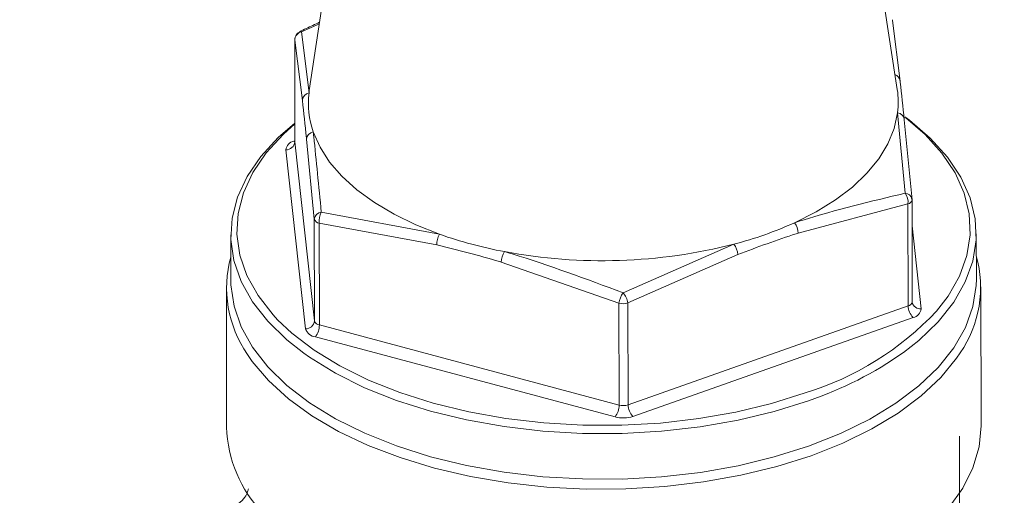
# Model space of a CAD drawing. Extents: x 19.1 to 29.8, y 0.6 to 8.7.
# Drawn here: x 20.4 to 20.5, y 5.2 to 5.2 of the extents above; entities that cross this region are included whole.
import ezdxf
from ezdxf import colors
from ezdxf.entities.mleader import LeaderData, LeaderLine
from ezdxf.math import Vec2, Vec3

# ---------------------------------------------------------------- set-up
doc = ezdxf.new("R2010")
doc.units = 0
doc.header["$MEASUREMENT"] = 0
doc.layers.get('0').update_dxf_attribs({"linetype": 'CONTINUOUS'})
doc.layers.add('D7', color=7, linetype='CONTINUOUS')

# ---------------------------------------------------------------- blocks, each defined once
blk = doc.blocks.new('A$C570E4B01')
at = {"lineweight": 15}
for p, q in [((0.7720519361576876, 2.255787359347821), (0.7686413440128703, 2.233210544703145)), ((0.8095561370295812, 2.233278750702873), (0.8060704627896982, 2.255844117717469)), ((0.7693413461683107, 2.23784435314222), (0.7681015235068358, 2.237291374800058)), ((0.809213749768837, 2.23813936041906), (0.8092184677457013, 2.238074029791765)), ((0.8092184677457013, 2.238074029791765), (0.8097520115395795, 2.233857421022178)), ((0.7681015235068358, 2.237291374800058), (0.7686183808568998, 2.233041598076863)), ((0.7676219864680363, 2.23674166697969), (0.7676338120063733, 2.229651753053908)), ((0.7676230586952144, 2.236722373465536), (0.7676219864680363, 2.23674166697969)), ((0.7676230586952144, 2.236722373465536), (0.7676348842335514, 2.229632459539753)), ((0.7681567481178675, 2.232505834693796), (0.7676230586952144, 2.236722373465536)), ((0.7686413440128703, 2.233210544703145), (0.7686183808568998, 2.233041598076863)), ((0.8101012499664577, 2.226063867109797), (0.8095821492527548, 2.231658635893154)), ((0.8100454833217228, 2.231174379502306), (0.8105814161080289, 2.225612848670405)), ((0.7675725192862117, 2.229682638454076), (0.7676337105498519, 2.229704183253316)), ((0.7676305491844815, 2.229643116021542), (0.7675725192862117, 2.229682638454076)), ((0.7676348842335514, 2.229632459539753), (0.7676338120063733, 2.229651753053908)), ((0.7676348842335514, 2.229632459539753), (0.7689978325958791, 2.217171278418394)), ((0.768986007057542, 2.224261192344176), (0.7684502199000249, 2.229822793173925)), ((0.7683747788279831, 2.216622932682265), (0.7670118455834327, 2.229084261558707)), ((0.8105814161080289, 2.225612848670405), (0.8105798828626618, 2.225648819288223)), ((0.8105943138735441, 2.218503641230468), (0.8105824883352071, 2.22559355515625)), ((0.8103009988833705, 2.225313551346254), (0.8026523015344438, 2.223284315601108)), ((0.8103128244217075, 2.218223637420473), (0.8103009988833705, 2.225313551346254)), ((0.7689978325958791, 2.217171278418394), (0.768986007057542, 2.224261192344176)), ((0.7694740441799794, 2.224743758098251), (0.7777005774505952, 2.223204488937224)), ((0.7693296699309755, 2.223982292743406), (0.7693414954693125, 2.216892378817624)), ((0.7775109350207217, 2.222467485746895), (0.7693296699309755, 2.223982292743406)), ((0.8105854753674109, 2.223798699018978), (0.8112180416993269, 2.218015096704473)), ((0.7631782020547107, 2.223154428859926), (0.7631834864009832, 2.219986238190267)), ((0.815058143751024, 2.220072769790178), (0.8150528594047515, 2.223240960459838)), ((0.7904737693399042, 2.219130008132813), (0.7981824692074113, 2.22251308172291)), ((0.7984552950637678, 2.221801684273608), (0.7908088410784941, 2.2184274564683)), ((0.7901847760981795, 2.218407206500003), (0.7820012676447661, 2.221267005556676)), ((0.7628717984986437, 2.219457741952599), (0.7628879450127428, 2.209777219010802)), ((0.8153877395702906, 2.209864707064854), (0.8153715930561916, 2.219545230006651)), ((0.7901966016365165, 2.21131729257422), (0.7901847760981795, 2.218407206500003)), ((0.7908088410784941, 2.2184274564683), (0.7908206666168311, 2.211337542542518)), ((0.7908206666168311, 2.211337542542518), (0.8103128244217075, 2.218223637420473)), ((0.8105959521710631, 2.218475188598541), (0.8105938333315308, 2.218499293889334)), ((0.8105959521710631, 2.218475188598541), (0.8105984278014446, 2.218501990238452)), ((0.8106573679965479, 2.217416719809107), (0.7911649340518849, 2.210530632690535)), ((0.7693414954693125, 2.216892378817624), (0.7901966016365165, 2.21131729257422)), ((0.7899172107420398, 2.210490047237322), (0.7690619740638382, 2.216065211237961)), ((0.8138957717636899, 2.198828804014545), (0.8138785429733773, 2.209158197649903))]:
    blk.add_line(p, q, dxfattribs=at)
at = {"lineweight": 15, "flags": 128}
for points in [[(0.8024128080211241, 2.224007519899007), (0.8039055469797987, 2.224761967503001), (0.8052506734053324, 2.225592133827421), (0.8064344775259897, 2.226489883766323), (0.8074450918418492, 2.227446141367572), (0.8082724059671946, 2.228451410855318), (0.8089083125346193, 2.229495473360444), (0.8093463761332416, 2.230568211212619), (0.8095821492527548, 2.231658635893154)], [(0.8100906591108341, 2.231385591765935), (0.810394912815461, 2.231157291624173), (0.8118507387499321, 2.229903975845945), (0.8130488599027572, 2.228574698432766), (0.8139759918962639, 2.227184428387492), (0.8146212958063543, 2.225749029166266), (0.814977713508263, 2.224284776616321), (0.8150411090215286, 2.222808086743978), (0.814810720514167, 2.221335873463282), (0.8142890847138133, 2.219884809820572), (0.8134822979296885, 2.218471172480018), (0.8123994940086092, 2.217111152752561), (0.8110528992571417, 2.215820040063252), (0.8099883419471112, 2.214984805309918)], [(0.8122886280339188, 2.217857727261567), (0.8130902844900518, 2.218899132709177), (0.8138840739612405, 2.220289945115392), (0.8143973765893762, 2.221717756404058), (0.8146239655542544, 2.223166367668233), (0.8145615953857899, 2.224619245857279), (0.8142110883870615, 2.226060068077491), (0.813576028258943, 2.227472433841314), (0.8126639100125672, 2.22884027729506), (0.8114849351347502, 2.230148271523852), (0.810154681847628, 2.231302630929445)], [(0.7682633375984764, 2.214920250623488), (0.7670769723721449, 2.215854224216172), (0.7657481820077905, 2.217147387067195), (0.7646839570570947, 2.218509132048514), (0.7638966930073181, 2.219923922415087), (0.7633951501752776, 2.221375879028621), (0.7631849757513365, 2.222848469328635), (0.7632684730129213, 2.224324958357099), (0.7636450533286379, 2.225788766507062), (0.7643102318746529, 2.22722312729279), (0.7652564011318006, 2.228611880604273), (0.7664728157679193, 2.229939324952133), (0.7676316024932461, 2.230947134622449)], [(0.7676317020153007, 2.230894420533199), (0.7668359834668692, 2.230183067108509), (0.7656390574385128, 2.228876931673998), (0.7647081797702455, 2.227510420199287), (0.764053658907919, 2.226099024180208), (0.7636832328817107, 2.224658825969538), (0.7636009193935749, 2.223206086549292), (0.763807698607927, 2.221757152254717), (0.7643011065007599, 2.220328540290912), (0.7650758722969826, 2.218936402191569), (0.7661229595400059, 2.217596624854366), (0.7664375403094184, 2.217259492761238)], [(0.7689142395451043, 2.230337225672587), (0.7693858873445052, 2.229269746817783), (0.7700548129846894, 2.228233028629862), (0.7709136297697441, 2.227237428993314), (0.7719543533708659, 2.226292878046149), (0.7731663232191508, 2.22540886249773), (0.7745372919468778, 2.22459424683617), (0.7760538018028527, 2.223856892301523), (0.7777005774505952, 2.223204488937224)], [(0.7631834864009832, 2.219986238190267), (0.763190260097609, 2.219680278658975), (0.7634004345215502, 2.218207688358961), (0.7639019773535907, 2.216755731745428), (0.7646892414033672, 2.215340941378854), (0.765753466354063, 2.213979196397536), (0.7670822567184175, 2.212686033546513), (0.7686609171842562, 2.211476165115402), (0.7704713027020986, 2.210363066710679), (0.7724929835153418, 2.209359537238479), (0.7747031695714313, 2.208476960129174), (0.7770765648930293, 2.207725233339524), (0.7795866328837562, 2.207112956068072), (0.782204576926695, 2.206646938770196), (0.7849009120654173, 2.206332677624288), (0.7876450981576042, 2.206173475760631), (0.790405906721368, 2.206171322032527), (0.7931523193945864, 2.20632619896056), (0.7958528602621087, 2.206636323763694), (0.7984772678121672, 2.207098249558044), (0.8009956362815345, 2.207706593124865), (0.8033794501746954, 2.208454672650578)], [(0.8033794501746954, 2.208454672650578), (0.8056016543037927, 2.209333838949207), (0.8076371360282693, 2.210334128721174), (0.809462870883614, 2.211444334551151), (0.8110581836034143, 2.212651849393593), (0.8124047783548818, 2.213942962082902), (0.8134875822759611, 2.215302981810359), (0.8142943690600859, 2.216716619150912), (0.8148160048604396, 2.218167682793622), (0.8150463933678012, 2.21963989607432), (0.815058143751024, 2.220072769790178)], [(0.7664375403094184, 2.217259492761238), (0.7674303340400073, 2.216324216242473), (0.7689836920178337, 2.215133655373805), (0.7707650340527934, 2.214038487852685), (0.7727543068035132, 2.213051131558464), (0.7749288356106732, 2.212182744409192), (0.7772642834272929, 2.211443123326244), (0.7797338072816373, 2.210840579757376), (0.7823098758625022, 2.210382110873365), (0.7849628283491157, 2.21007284734458), (0.7876629681362814, 2.209916216778239), (0.790379473392882, 2.209914122511021), (0.7930816018965956, 2.210066539304126), (0.7957389822913896, 2.210371653338981), (0.7983210920434871, 2.21082617324617), (0.8007989994377809, 2.21142476252664), (0.8031444651185424, 2.21216073160743)], [(0.8035520242429399, 2.207787208719288), (0.8011809238776024, 2.207041587367858), (0.7986777128606448, 2.206432521524708), (0.7960698021284784, 2.205966724040956), (0.7933856713920804, 2.205649173667019), (0.7906550298836592, 2.205483332805551), (0.7879072900289188, 2.205471116310516), (0.7851730635391831, 2.205612627177947), (0.7824820979219496, 2.205906288618873), (0.7798638438782248, 2.206348976295629), (0.7773470032983951, 2.20693566057323), (0.7749591830825651, 2.207660083056327), (0.7727264280186361, 2.208514251085479), (0.7706735271577045, 2.209488725487949), (0.7688225177218371, 2.21057288488694), (0.767194080920838, 2.211755034659753), (0.765805694131366, 2.213021940231002), (0.7646728412805928, 2.214359830320653), (0.7643351213450913, 2.21484838564595)], [(0.8033741658284228, 2.211622863320237), (0.8009903519352619, 2.210874783794524), (0.7984719834658947, 2.210266440227704), (0.7958475759158361, 2.209804514433353), (0.7931470350483139, 2.209494389630219), (0.7904006223750955, 2.209339512702186), (0.7876398138113316, 2.209341666430291), (0.7848956277191448, 2.209500868293947), (0.7821992925804224, 2.209815129439855), (0.7795813485374836, 2.210281146737731), (0.7770712805467568, 2.210893424009184), (0.7746978852251587, 2.211645150798834), (0.7724876991690692, 2.212527727908139), (0.7704660183558261, 2.213531257380338), (0.7686556328379837, 2.214644355785061), (0.7682633375984764, 2.214920250623488)], [(0.8139372413211632, 2.21495231997421), (0.8136848418887652, 2.214577700882163), (0.8125826522991346, 2.213229858002965), (0.811223299233852, 2.211950735936682), (0.8096217799661147, 2.210754286716611), (0.80779564706706, 2.209653723764019), (0.805764963052475, 2.208661078622885), (0.8035520242429399, 2.207787208719288)], [(0.8100647073576894, 2.201367688827146), (0.8103722479352413, 2.201589689088227), (0.8118761499533278, 2.202830816210046), (0.8131283443096109, 2.204149327542431), (0.814115008329928, 2.205530571236975), (0.8148250353846507, 2.20695937458617), (0.815250978701151, 2.208419795232936), (0.8153877395702906, 2.209864707064854)]]:
    blk.add_lwpolyline(points, dxfattribs=at)
at = {"lineweight": 15}
for centre, radius, start, end in [((0.7682469851915741, 2.236742695162251), 0.0006249987500004849, 116.0532471589157, 180.0955657312331), ((0.7682215843301705, 2.236704749767238), 0.0005987850452629568, 101.5666310603781, 178.3134024731947), ((0.7680244711399737, 2.237170481626487), 0.0001433604780122255, 57.4882290324385, 111.7385665444014), ((0.8092261966088969, 2.233833599410467), 0.0005263542633196151, 2.593964323646205, 71.49565891392596), ((0.7687352880452281, 2.232474105431123), 0.0005794093489534568, 101.6404591024844, 176.8608330433834), ((0.77458550936732, 2.23232603301056), 0.00600987986768288, 173.1618681346958, 199.3248060121571), ((0.8037218585634704, 2.23237481052476), 0.00590388965562203, 353.0325439524672, 8.807155981531265), ((0.8095243659777012, 2.231139563103465), 0.0005222791091666503, 3.822310916203028, 83.64797598868411), ((0.7690159647014738, 2.229778979478871), 0.0005674388251055528, 100.3272831352877, 175.5716091355929), ((0.7676827557436567, 2.229017486372163), 0.0006742250133463324, 99.41016501676586, 174.316112918902), ((0.7670339629401539, 2.229687272033651), 0.0006034159513623759, 267.8994338586154, 354.7882391790378), ((0.8092458156618605, 2.225434387114582), 0.001062079523323762, 353.4671525117909, 36.34786965249445), ((0.8100790040534562, 2.225554709642768), 0.0005096432152770518, 10.64118783257429, 87.49824585461064), ((0.8102399337589432, 2.225656433862598), 0.0003482777188316299, 280.098128654394, 349.5986769345993), ((0.8099574778380898, 2.225592504683084), 0.000624998750000543, 0.09556573123303483, 5.173388919313991), ((0.7695364151341479, 2.224192611837484), 0.0005546641656732918, 96.45645948616799, 172.8975852994788), ((0.7693758652960909, 2.224390397346435), 0.0004107108213476366, 198.3359885578774, 263.5418983349939), ((0.7705558657477312, 2.224144224739705), 0.001236842007877861, 151.0052723002118, 187.5229756591901), ((0.7914692741875271, 2.24825094498302), 0.02659895848658621, 284.6187267809409, 294.294518065643), ((0.8014735101137873, 2.223295208651564), 0.001178841750168737, 359.4705526002159, 37.17465505659229), ((0.7789175153855084, 2.222498451228443), 0.001406921171796733, 149.8787384534115, 181.2611471846355), ((0.787761570947346, 2.251771689963181), 0.03028710228131937, 250.5984048720059, 259.4700990516081), ((0.7890320401906408, 2.258339297868245), 0.03697631829270294, 259.3944003859536, 284.3276894929), ((0.7971921408410836, 2.221725269896272), 0.001265463451610377, 3.461882991828594, 38.50244757937632), ((0.77096140653736, 2.219461843161294), 0.008074134361966847, 164.5062560142774, 214.8470204194492), ((0.7835428654881653, 2.221188225383765), 0.001543609479886866, 148.5055135290279, 177.0745623906404), ((0.8072320724179676, 2.219531735733733), 0.008119749917272788, 325.6681743932265, 15.52687045470952), ((0.7919716188407406, 2.218111958371247), 0.001811071076522574, 145.7970617850545, 170.6175337096417), ((0.789395726301116, 2.218184671662224), 0.001433819317796719, 9.748711291692615, 41.2475394049617), ((0.7904625804242542, 2.219472177507944), 0.001100608236997788, 255.3798411863107, 288.3371780527191), ((0.8102517592972802, 2.218566519936817), 0.0003482777188322478, 280.0981286544279, 349.5986769343857), ((0.8114552417617418, 2.218234418448082), 0.00114246820934697, 180.5406859848672, 225.7030477776946), ((0.8111549796454582, 2.218580439685058), 0.0005688492843763601, 190.6625640939837, 276.3648346043158), ((0.8105471209464454, 2.218081881816241), 0.000674236536973641, 279.4109151520278, 354.3153627834577), ((0.7970108174853934, 2.232192835825973), 0.02095010340571473, 287.0241104473487, 316.8233464299554), ((0.7683966270932885, 2.217226250728156), 0.0006037135174854965, 267.926024900176, 354.7755846173437), ((0.769154574479181, 2.216881532395629), 0.0008215564918990793, 198.3468101725864, 263.5282457496489), ((0.7693876908344279, 2.217300483420651), 0.0004107108213444637, 198.3359885577224, 263.541898335427), ((0.7679873393975285, 2.216889170759027), 0.001354159871794754, 322.5213711225911, 0.1357361075519234), ((0.7952372026459003, 2.235818491217955), 0.02552721252308474, 288.5877358278976, 305.3001235242955), ((0.7888429288709276, 2.211313674282602), 0.001353677601319192, 322.5234528243713, 0.1531480505082373), ((0.7904744059625912, 2.212382263582155), 0.001100608236990736, 255.3798411862598, 288.3371780528585), ((0.7919629368061365, 2.211347995556768), 0.001142318016524651, 180.5243040464687, 225.6866554466373), ((0.7904725328861062, 2.212617458120199), 0.002198695010289873, 255.3704169060769, 288.3556585198841), ((0.7719149317331855, 2.210052418162282), 0.009031180643973727, 181.746193741104, 223.7646413490313)]:
    blk.add_arc(centre, radius, start, end, dxfattribs=at)
for points, knots in [([(3.198543939527262, 4.062505167480854), (3.198547672631399, 4.058928469827332), (3.198554856853058, 4.052045246691293), (3.198566949829093, 4.042129917642708), (3.198581135681415, 4.033027078606491), (3.198598060419592, 4.024736434493512), (3.198616846725479, 4.017258394737546), (3.198639224802555, 4.010595277782418), (3.19865497562396, 4.004952541372365), (3.198652017069101, 4.000288061467151), (3.198644468387364, 3.996553557807312), (3.198650369423397, 3.993500711984552), (3.198678454180005, 3.991100756225006), (3.198593472176263, 3.989410007802906), (3.198474773727504, 3.98812665676177), (3.198326636887778, 3.987007627297585), (3.198119951759857, 3.985888440791706), (3.197824049140713, 3.984736606920569), (3.197479593273691, 3.983742261974045), (3.197150451229142, 3.983006048592198), (3.196886427011542, 3.982488830512255), (3.196610145907705, 3.982018272157292), (3.196235037142337, 3.981475377938187), (3.195896609660956, 3.981043212815216), (3.195467639556718, 3.980592841119966), (3.195064069594785, 3.980299304904298), (3.194772560406044, 3.98015465963376), (3.194429227884093, 3.980034348559309), (3.193991861984934, 3.979938929827913), (3.19343036644171, 3.979876305596152), (3.192724952526738, 3.979868601840868), (3.191941214805944, 3.9799406660782), (3.191185384592181, 3.980090380662658), (3.190474058445808, 3.980293225713435), (3.189780583435855, 3.980536610376545), (3.188873279295684, 3.980913164126683), (3.187669529443845, 3.98149966820716), (3.185660223106403, 3.982695946487933), (3.182826206183499, 3.984412202102542), (3.17907243213326, 3.986611105510903), (3.174980131160176, 3.989037219038968), (3.170559015957188, 3.991665911725846), (3.166180108266524, 3.994279357350941), (3.161871734483178, 3.996854857757175), (3.157717049518986, 3.999338486790954), (3.153632788879257, 4.001779018997034), (3.149884701323209, 4.004008830453376), (3.146784196759789, 4.005861296558059), (3.144219467091197, 4.007290328576104), (3.142240611146185, 4.008342897577158), (3.140620501959894, 4.0091743155372), (3.139058316552756, 4.009953136110038), (3.137228541657741, 4.010836911452493), (3.134922346908034, 4.011906495733831), (3.131990682255825, 4.013200435810116), (3.128479738203715, 4.014655534050899), (3.1245425913636, 4.016168717688057), (3.120489206414938, 4.017607181871465), (3.116429985696747, 4.018935800954363), (3.111226812189919, 4.020504827058106), (3.104886903324875, 4.022197703970875), (3.09738844623643, 4.023890055629836), (3.08982643563369, 4.025316932229121), (3.081978136834728, 4.026517744923094), (3.073662344154691, 4.027486912754673), (3.064894600803079, 4.028187222075008), (3.055719096229431, 4.028576122554195), (3.04619446891089, 4.028610553657932), (3.036397716484764, 4.028260252965879), (3.026476635398744, 4.027498849316265), (3.016610313264188, 4.02631794913645), (3.006965688656642, 4.02473909993622), (2.997651522260064, 4.02277987622252), (2.988743456211616, 4.020481045239656), (2.980312262566464, 4.017887108089891), (2.972416578116274, 4.015041409330879), (2.96507663051019, 4.011978006938399), (2.953765822396996, 4.006536983185633), (2.938049146717809, 3.999072389881608), (2.91958093576509, 3.99016421173614), (2.902886963866557, 3.982099047787196), (2.887899453277718, 3.97485065352458), (2.873192742889252, 3.967747756803734), (2.858488024445869, 3.960676011224621), (2.846505716104467, 3.954914297921967), (2.837135763795352, 3.950413192159411), (2.830005382087442, 3.947530286998447), (2.822242635472527, 3.944846266377485), (2.813796119020374, 3.942426819529476), (2.804671188933888, 3.940312420405888), (2.794887512577667, 3.93855824355277), (2.784509694566559, 3.937214051895719), (2.773634706740616, 3.936352182027461), (2.763357282937044, 3.936059950074174), (2.753914531338133, 3.936213446402956), (2.745532218634885, 3.936676654972416), (2.737457922245405, 3.937428965554977), (2.72900056477264, 3.938537859159432), (2.720320323238845, 3.940061295953504), (2.711596902794163, 3.94202957952564), (2.703463646786609, 3.944280875771295), (2.695972106067849, 3.946758692638918), (2.68915548451448, 3.949404793581653), (2.683213952791654, 3.952067211359658), (2.678055328299159, 3.954678540613042), (2.673632972908244, 3.957231630030126), (2.668742692557508, 3.960191266426113), (2.66284024356019, 3.963705758089731), (2.655627627157024, 3.968010485121892), (2.648016418311464, 3.972546323274393), (2.640054493895015, 3.977291361611917), (2.631789755817941, 3.982215525880713), (2.622956655978605, 3.98747806648889), (2.61356628118839, 3.993072359512485), (2.603633754870735, 3.998990267188237), (2.592243487843568, 4.005777486692994), (2.57948120262774, 4.013383040588238), (2.565562994322711, 4.021678273514368), (2.551626539484822, 4.029984426595558), (2.537788558088515, 4.038231462216721), (2.524048196381536, 4.046419157910638), (2.510404054131563, 4.054547612737817), (2.494442550522287, 4.064053531532036), (2.476204574285198, 4.074909320423433), (2.46035874125662, 4.084332724845492), (2.449275385215891, 4.090918176934524), (2.442874484444637, 4.094721976622473), (2.436458275046952, 4.098537762700953), (2.430152387630663, 4.102298685581438), (2.424296958298704, 4.105780967052006), (2.419079534222696, 4.108900801089659), (2.414531889391959, 4.111517725673732), (2.410441295877099, 4.114146043514344), (2.406773079006179, 4.116907075320141), (2.403503725706848, 4.119668498758966), (2.400636178509139, 4.122339580363036), (2.3983685907614, 4.124623800454449), (2.396626941054286, 4.126478437880646), (2.395338696289222, 4.127903374204241), (2.394248170791975, 4.129149707940085), (2.393313453026927, 4.130247353044034), (2.392376208048837, 4.131374077548987), (2.391219354196259, 4.132801658510758), (2.389684785131131, 4.13476533678319), (2.387759772842379, 4.137351823293427), (2.385548825156157, 4.140509432038026), (2.383160882586687, 4.144167508948328), (2.380685962820031, 4.148262943447396), (2.378174019268322, 4.152798222199191), (2.375679546234785, 4.157762458665687), (2.373257001238848, 4.163125388370148), (2.37098855760879, 4.168800074226287), (2.369036655197142, 4.174408739232218), (2.367554364647283, 4.179346767395982), (2.366510272514198, 4.183354026096822), (2.365794608468867, 4.186482665608377), (2.36528332279493, 4.18901971817554), (2.364929839226157, 4.190992727386202), (2.364661664081744, 4.192651446798207), (2.364405622617504, 4.194406091001555), (2.364128027301511, 4.196616884231812), (2.363854555107046, 4.199400587863995), (2.363636539336547, 4.20272856142833), (2.363557174619807, 4.206429953856439), (2.363588768223899, 4.210271898602642), (2.363575889830777, 4.214088286606618), (2.363576504940589, 4.217732500789101), (2.363524978523635, 4.221173215658254), (2.363350134299004, 4.224917389852944), (2.363032790986871, 4.228947257831091), (2.362522031668725, 4.233280734824474), (2.361874082669111, 4.237417751083331), (2.360930050534144, 4.242212220720674), (2.359520388473364, 4.24781379864392), (2.35740586042693, 4.254253738319662), (2.35504592305751, 4.259827470135122), (2.352671640149389, 4.264452402433049), (2.350508172330784, 4.268127173879726), (2.348169226973262, 4.271604115010739), (2.345771020457754, 4.274739448118192), (2.343204450443586, 4.277720993219402), (2.340301030860395, 4.280707011218576), (2.336599051012961, 4.284008229428807), (2.33231246713239, 4.287211615097352), (2.327840276484416, 4.289933123039102), (2.323503687825685, 4.292103837675874), (2.31909666074079, 4.293912213898693), (2.314038654384625, 4.295530052109203), (2.308367925295009, 4.296804878092084), (2.302089802648517, 4.297620683736394), (2.295579688541004, 4.297857854988104), (2.289042857899155, 4.297507549341361), (2.282623901123678, 4.29664003352687), (2.277331441601198, 4.295528252722754), (2.273160758696029, 4.294425888420058), (2.270327039062558, 4.293579970352667), (2.26796498800271, 4.292806259894), (2.266127721045827, 4.292161988074822), (2.264679089570244, 4.291628551429177), (2.262907947805594, 4.290951325584025), (2.260478144445308, 4.28996670805132), (2.257203258351048, 4.288525606664043), (2.253281725766321, 4.28663119067815), (2.248670279330248, 4.284421309822054), (2.243313566614312, 4.281838415058607), (2.237329161094486, 4.278955169863103), (2.230709786722009, 4.275764896390374), (2.223454198812355, 4.27226819897804), (2.2150789417799, 4.268231702442833), (2.205789677246635, 4.263754945802035), (2.195820600362516, 4.258950776960535), (2.185894607607558, 4.254167932280456), (2.171589641065246, 4.247275250488364), (2.153025269868444, 4.238331592773516), (2.130321422605569, 4.227395250044268), (2.107537007660817, 4.216421878078133), (2.084691624657701, 4.205420872283474), (2.061779346646794, 4.194389433592331), (2.039227055875834, 4.183532905126128), (2.016916686529761, 4.172794455285137), (1.989031669706002, 4.159374556587199), (1.955672518919535, 4.143323304632265), (1.916926630435647, 4.124684391225308), (1.878494242196474, 4.106199970015268), (1.840218604642594, 4.087794676171525), (1.700829497344365, 4.02077969334432), (1.472525469705197, 3.911109137797204), (1.155334101410752, 3.758815888530192), (0.8944766708252629, 3.633525115979609), (0.6777486573017271, 3.529338828463413), (0.5542386716321275, 3.469955769346523), (0.4798249309754326, 3.434183190158942), (0.4545279835488927, 3.422022903199714), (0.4292407927041708, 3.409867969575018), (0.4039636795555523, 3.39771863984156), (0.3786050212810395, 3.385531063049136), (0.3533985447162351, 3.373417697787758), (0.3280910634393379, 3.361256778806055), (0.3025300054655489, 3.348975309221389), (0.2762325284300786, 3.336341147136618), (0.2491938176073276, 3.323352433236973), (0.2266480733444425, 3.312522339345618), (0.2088605681182472, 3.303973381804258), (0.1962497357957389, 3.297913577456436), (0.1840173330464481, 3.292020833881834), (0.1722623402646306, 3.286396321235927), (0.1611236494384194, 3.280918316524946), (0.1507625572207125, 3.275467351113456), (0.1410890824325541, 3.270099481890069), (0.1324431983403223, 3.265037185036322), (0.1247452976746608, 3.260310198567417), (0.1179220917971513, 3.255937133458659), (0.1115584780543877, 3.251688088488088), (0.1064797089690437, 3.248160034666366), (0.1025051193044213, 3.245315185961799), (0.09951610397480337, 3.243131562768294), (0.0965813330185874, 3.2409429393332), (0.09370081559648824, 3.238750593627767), (0.09095023054400642, 3.236613747534049), (0.0885848444553794, 3.234739754098246), (0.08667618982486758, 3.233203123917932), (0.08511176927778408, 3.231928399114281), (0.08351481437285813, 3.230612316910591), (0.08168646975667215, 3.229085801985741), (0.07954212082273315, 3.227267448960662), (0.07691505581786018, 3.224997846312686), (0.0737841499009555, 3.22222848324418), (0.07014724787599036, 3.218915276762058), (0.06628841713931521, 3.215278585842922), (0.06213567010967935, 3.211217870560439), (0.05787088318674805, 3.206870439798909), (0.05355981856993353, 3.202268510546473), (0.04944471774230053, 3.197664045012656), (0.04552310938099069, 3.193061308679003), (0.04180640703293292, 3.188481245162135), (0.03880728749986062, 3.184598719636099), (0.03651809961270303, 3.181517573159905), (0.03492627943041882, 3.179318103957497), (0.03357799906212833, 3.177410714243541), (0.03245906328873716, 3.17579537027874), (0.03146657459239677, 3.174337667040875), (0.03046199569936547, 3.172838007349458), (0.02913453098923569, 3.17081837077412), (0.02740945848341525, 3.168119170850165), (0.02528625981721788, 3.164662939228602), (0.02302711963028159, 3.160804956224231), (0.02085132681963486, 3.156883817575213), (0.01885013838674965, 3.153077821000775), (0.01702443356594685, 3.14941694158026), (0.01529655658675821, 3.145755097877737), (0.01366577326278318, 3.142093456825899), (0.01215018101941823, 3.138479381349361), (0.01079496487168896, 3.135041363156928), (0.009633909245135186, 3.131911623239333), (0.008686665029852492, 3.129211594457274), (0.00792329529357616, 3.126925146872008), (0.007262058282901052, 3.124857932156875), (0.006603782402844871, 3.122709199763335), (0.005883267639898548, 3.120233433403756), (0.005107767632889448, 3.117392550508487), (0.003955565172741871, 3.112836678320139), (0.002611110629768376, 3.106637459554101), (0.001535399498376222, 3.100153443869386), (0.0008682897601879347, 3.094898114285829), (0.0004698783416010599, 3.090937967035002), (0.0001763079670773493, 3.08700937305353), (-1.040734207791161e-05, 3.083202471099671), (-9.643581025287062e-05, 3.079699663536228), (-0.0001056736175293338, 3.076682496309029), (-6.891761741556479e-05, 3.074184399885819), (-1.438664288144764e-06, 3.071881873078798), (0.0001048215157588572, 3.06945155245227), (0.0002767743689950919, 3.066627866784161), (0.000535103138300741, 3.063419200090589), (0.0008928234467440177, 3.059935088309135), (0.001553648899314197, 3.054704951654447), (0.002678081143766775, 3.047930667389611), (0.004205215812344676, 3.041029239870843), (0.005603855438092609, 3.035704343649973), (0.006669222061898239, 3.032020901324996), (0.007691489440755817, 3.028757648587867), (0.008633839695246337, 3.025937063481585), (0.009516904287831807, 3.023429610149243), (0.01039203058941141, 3.021053992014046), (0.01132252633687969, 3.018638055139789), (0.01233146777040517, 3.016130039997913), (0.01346380877873443, 3.013435742134654), (0.01480635185688683, 3.01038561210242), (0.01646146187671249, 3.006814320735645), (0.01815227760137006, 3.003375040707034), (0.01978825079381963, 3.000204884536625), (0.02127135272726477, 2.997438031545668), (0.02291059085193226, 2.994496286330897), (0.02465768192608309, 2.991484884844731), (0.02638987762560063, 2.988614806702111), (0.02796603150026655, 2.986091991518439), (0.02926008791343904, 2.984078905661569), (0.03027424811628165, 2.982535008035626), (0.03101719131461422, 2.981421538972652), (0.03160455280402275, 2.980550337607777), (0.03214821086374897, 2.979752230307529), (0.03276231363261317, 2.978858569648068), (0.03350301064278582, 2.977793136630865), (0.03437363609553401, 2.976557530924564), (0.03561161869208362, 2.974827655094449), (0.03729592864027254, 2.972526087168685), (0.03949595630042424, 2.969611072561865), (0.04194051297538337, 2.966481018326917), (0.0455877469339292, 2.961970682702358), (0.0503879124736919, 2.956348277853554), (0.05640610040739702, 2.949774797951703), (0.06242240301862623, 2.943608316300661), (0.06852399887901228, 2.937711397731713), (0.07364343454819888, 2.933034502006352), (0.07771509111577402, 2.929460277563759), (0.08063107994102481, 2.926961826806521), (0.08348159163521629, 2.924576817504903), (0.08607078005007551, 2.922457353003546), (0.0881007911073759, 2.920826725856132), (0.08955368037957712, 2.919673932765701), (0.09058023438846519, 2.91886661172907), (0.09152778836972786, 2.918125887456737), (0.09257962555014032, 2.917309672059154), (0.09416650029096374, 2.916088577536577), (0.09640623357388378, 2.914387778335145), (0.0994261628482711, 2.912138790551534), (0.1029514467429031, 2.909573067900595), (0.1068213747738831, 2.90682734759277), (0.1108613618760579, 2.904036030097156), (0.1149543925241083, 2.901281822279611), (0.121489878058977, 2.896994215484268), (0.1306661434541461, 2.89128622509347), (0.145761886537823, 2.882359987380601), (0.1638992011819553, 2.871507265299751), (0.1866677490536333, 2.85794115798994), (0.2110839778492632, 2.843381538204767), (0.2372019358583444, 2.827816422743524), (0.2643186676677445, 2.811658551447305), (0.2923587532430005, 2.794954388018226), (0.3210813048156709, 2.7778471130576), (0.3495959041891084, 2.76086578814628), (0.3777422243961368, 2.744105752022032), (0.4099454338179029, 2.724930797834517), (0.4462469694290476, 2.703316862031865), (0.4867670458392936, 2.679189243584954), (0.5272061580580001, 2.655107293831797), (0.5676543278180404, 2.631014191001251), (0.6081198088991968, 2.606904043744363), (0.6436951911992921, 2.585699283230479), (0.6743806936198737, 2.567402324131198), (0.7002115683486281, 2.55199487872898), (0.726278708391682, 2.536444570687422), (0.7527753509050044, 2.520639396951776), (0.7798615719179125, 2.504488077934738), (0.8055094748515685, 2.489203449940632), (0.8296373154337218, 2.474835238926678), (0.8520698191413558, 2.461488409285403), (0.8744884212852142, 2.448162383523162), (0.8966072142134394, 2.435032645007109), (0.9182621531023685, 2.422179349943811), (0.934756086567198, 2.412373863070979), (0.946238190582072, 2.405535442830987), (0.9528461461957747, 2.401595761735472), (0.9594105592981137, 2.397677616668533), (0.9659045322198736, 2.393797149155363), (0.9721713711600941, 2.390047601521708), (0.9776635349653802, 2.386757074015051), (0.9823051615405589, 2.383979076490339), (0.986122027721116, 2.381681647827373), (0.9894984335542674, 2.37970026785792), (0.9924305451547824, 2.377923966187961), (0.9949475360932567, 2.375995412490665), (0.9970169809899048, 2.374158761522667), (0.9987551283171356, 2.372431045606083), (1.000404062162112, 2.370650301632901), (1.00228344059645, 2.368435626377799), (1.004485533401969, 2.365553460598161), (1.00693379492548, 2.3619084704169), (1.009161775870787, 2.358030651882952), (1.01108808416658, 2.354129812837732), (1.012688429680175, 2.350399449237333), (1.014132704183233, 2.346396584438388), (1.015357410324874, 2.342192952991688), (1.016277690951092, 2.337892555218765), (1.016967121968214, 2.333143170152066), (1.017073727837619, 2.328053875715396), (1.017007645835655, 2.322404718978706), (1.017009525291222, 2.31640091631891), (1.017005329331319, 2.31023521567618), (1.017013559938299, 2.303994851348282), (1.017026995227404, 2.297725864703157), (1.017051009322465, 2.289241829518206), (1.017087328378729, 2.278724628402992), (1.017127005951558, 2.266416351694858), (1.017149412989617, 2.254758611033539), (1.017162323366954, 2.243748091345907), (1.017176111205991, 2.234026984385967), (1.017190570904297, 2.22546927028298), (1.017212305435883, 2.218016778102187), (1.017223138093208, 2.210849812271324), (1.017962019774352, 2.203571951364174), (1.019153941703244, 2.196875432213256), (1.020656096048363, 2.190732068699462), (1.022377804142572, 2.185009418549083), (1.024519192294612, 2.179047538373545), (1.027104047152399, 2.172919491385413), (1.030136712410204, 2.166713954986296), (1.033231448286251, 2.161222310506506), (1.036292959823378, 2.156375338942041), (1.039277055907512, 2.152078135751594), (1.042656653514676, 2.147684228806908), (1.046422954420017, 2.143299094289283), (1.050545007919645, 2.139056263452321), (1.054956974770512, 2.135098528173638), (1.059570385428664, 2.131519380414348), (1.064321711708395, 2.128538031449182), (1.069997475944128, 2.125164794579025), (1.076721381503852, 2.121132686555753), (1.083347826931892, 2.117190019350984), (1.087483597869983, 2.114724029563893), (1.088998006652211, 2.113821050011506)], [0, 0, 0, 0, 0.001895596064558626, 0.003648004934187109, 0.005257375926504048, 0.006723775131139934, 0.008047181704615542, 0.009227427145742501, 0.0102631173015369, 0.01104961608540246, 0.01171873832360014, 0.01226370551400368, 0.01268723501200186, 0.0130029845185934, 0.0132167340002634, 0.01343611292865946, 0.01374645763143734, 0.01405924797965067, 0.01439995718617408, 0.01475472771998472, 0.01507177777270837, 0.01528445392722181, 0.01546207181790952, 0.0157891178975114, 0.0162294726667678, 0.01663984202810968, 0.01701528814573358, 0.01734130141788783, 0.01769408169182302, 0.01807193226045988, 0.01847022551038834, 0.01888249828091434, 0.01921770064078409, 0.01943685084473669, 0.01963937296253533, 0.01985441986954415, 0.020200164294652, 0.02057367423146228, 0.02132904556112197, 0.0221765152374242, 0.02309536144709878, 0.02408288114101738, 0.02514181877301114, 0.02602668736470552, 0.02696112405492064, 0.02791164287115568, 0.02874507401312013, 0.02944686413967598, 0.02996964824636675, 0.03038166004189767, 0.03067785131899745, 0.0309530244299565, 0.03131267718070453, 0.03175875515619298, 0.03229323738271814, 0.03298503071479291, 0.03371587663613078, 0.03443304253273453, 0.03513548344656398, 0.0358227517042596, 0.03708132648696937, 0.03828128358779328, 0.03944436438126485, 0.04065642497211603, 0.04192382720826876, 0.04324446553284106, 0.04461580967076369, 0.04603479740619879, 0.04749767663869564, 0.04899834431673179, 0.05050504890948408, 0.05200408020400762, 0.0534912486940648, 0.0549605922029364, 0.05640474114515225, 0.05781623085478634, 0.05919181899784037, 0.06053867268409902, 0.06457174650416994, 0.06852232139058868, 0.07159523772431742, 0.07460240485832516, 0.0775543923654938, 0.0804741797014749, 0.08349256164156103, 0.08478184500059939, 0.08611181217069283, 0.08748595434002153, 0.08890961568403312, 0.09038672956383359, 0.09192119054021634, 0.09351079952979305, 0.09514786133421652, 0.0968237245494418, 0.09810162958018097, 0.09936720064244497, 0.1005893020087661, 0.1017661014705575, 0.1032628593685422, 0.1046766373460957, 0.1060059458761914, 0.1073673130845826, 0.1086273054883836, 0.1097874005429411, 0.1108512824061414, 0.111822767984637, 0.1127191351966316, 0.1141843497399875, 0.1158045198714236, 0.1175835062039902, 0.119307116840699, 0.1211581446096108, 0.1231353670085149, 0.1252363175563339, 0.1274571158490593, 0.1297943163400697, 0.1328691401541134, 0.1360034350880585, 0.1391173893996917, 0.1422112381062672, 0.1452852035756481, 0.1483395283307044, 0.151374494990293, 0.1560112967852195, 0.1606047355003947, 0.1620400381627581, 0.1634752412610831, 0.1649162657681513, 0.1663627562080743, 0.1677241281392848, 0.1688626179032545, 0.1698803478264976, 0.1707927536243704, 0.1716221430372951, 0.1723708049969954, 0.1730379768483512, 0.1736211173208562, 0.1739777011775213, 0.1742904216221903, 0.1745580569705089, 0.1747796112345657, 0.1749849438908045, 0.1752614946964188, 0.1756519881408982, 0.1761582128081446, 0.1767634552504951, 0.1774272538261215, 0.1781473817770754, 0.178922575310354, 0.17975073869335, 0.180628695693884, 0.1815518034350287, 0.1824940531112366, 0.1833197241410626, 0.1839188516736292, 0.1844225804431984, 0.1848344072647862, 0.1851568029965965, 0.1853927817766744, 0.1856600220465706, 0.1860332963995379, 0.1865012729338301, 0.1870704120237696, 0.1877435381376546, 0.1884479553293506, 0.1891228251281841, 0.1897645332324042, 0.1903701291040827, 0.1909412258296483, 0.1917662669850616, 0.1925458192677365, 0.1933147972871583, 0.194071060326857, 0.1952628027470363, 0.1965704505154814, 0.1979725112610307, 0.1988297596105258, 0.1996964750363514, 0.2005722474575763, 0.2014185681593318, 0.2021629193979537, 0.2030475283991853, 0.2040333209610535, 0.205294495213045, 0.2064689801439684, 0.2074139167364185, 0.2084092462301135, 0.2094963046035319, 0.2107491000995334, 0.2120506404445911, 0.2134256858668759, 0.214736234790548, 0.2159585120347262, 0.2171979631350278, 0.2178275662447573, 0.2183890764015358, 0.2188460324815663, 0.2192016598402214, 0.2194599717088813, 0.2196985652740623, 0.2202516623315179, 0.2209011671881632, 0.2216445663777895, 0.2225858897790904, 0.2236508527291817, 0.224842832898007, 0.2261628073585503, 0.2276106758076197, 0.2291863813481457, 0.2311796633201413, 0.2331781587497121, 0.2351613015569831, 0.2371291063307149, 0.2417528047085386, 0.2462900686942789, 0.2507412773150367, 0.2554152489064493, 0.2599911345038565, 0.2644847601650443, 0.2689450595487741, 0.2733756959720071, 0.2812141567224005, 0.2889590989673366, 0.296622364637072, 0.3042736570900864, 0.311925211466508, 0.3802610574419494, 0.4412857941774911, 0.5023115289727038, 0.5368438185060272, 0.57137645619837, 0.576438388812074, 0.5814983114133283, 0.5865560929232643, 0.5916115877030357, 0.5966646938065803, 0.6017709497522092, 0.6067334746716723, 0.6118420353254305, 0.6170963848267262, 0.6224962908247177, 0.6280449721343457, 0.6306039619110251, 0.633154184007055, 0.6355995370258302, 0.6379364966933021, 0.6401763039244328, 0.6423318077512739, 0.6443977139047283, 0.6463690109346194, 0.648021915442444, 0.6495953234719368, 0.6510867972584264, 0.6525260589510984, 0.653274294471717, 0.6540185164689858, 0.6547585900023232, 0.6554944584263418, 0.6562257716924722, 0.6568938534037881, 0.6573544067320803, 0.6577426372924645, 0.6581470001811122, 0.6586427956634323, 0.6592305179061492, 0.65991064901093, 0.6608317425778907, 0.6618831423212377, 0.6630582646506181, 0.6642561019676627, 0.6656703480931884, 0.6670714769942496, 0.6684591505305822, 0.6698328871536422, 0.6711922526445283, 0.6725218867190933, 0.6732465911997935, 0.6738849314816647, 0.674436511040347, 0.6749010364447844, 0.6752818941304386, 0.675693563705949, 0.6761905634677045, 0.6770137533873378, 0.6779994762507502, 0.6791292839342048, 0.6802772137208595, 0.6812979404510802, 0.6823146446864865, 0.6833271543437317, 0.6843353584162516, 0.6853391791155758, 0.6863006576740343, 0.687153840834232, 0.6878972174293013, 0.688501633772324, 0.6890134268047553, 0.689574841553113, 0.6902420000178473, 0.6910150176050653, 0.6918673484649663, 0.6939112749058473, 0.6959914836900961, 0.6970528918306428, 0.6981049058749283, 0.6991474284503543, 0.7001803081129346, 0.701132771630767, 0.701932181721932, 0.7025790241280445, 0.7031189376518727, 0.703763726770268, 0.7045132381310123, 0.705367300104524, 0.7063204114260816, 0.7072915185622838, 0.7095425578642742, 0.7117396938856054, 0.7128348613418707, 0.7138358326364802, 0.7147173946940352, 0.715480018114495, 0.7161279905382583, 0.7167604027907496, 0.7174203104492822, 0.7181060918144497, 0.7188191865292838, 0.7196376272846309, 0.7206256450612228, 0.7217820844111665, 0.7225044009493099, 0.723279017925286, 0.7241056269068883, 0.7249838400207596, 0.7258273045913225, 0.7265443317687813, 0.7271355703624865, 0.7275501730243327, 0.7278692534043613, 0.7280932022241254, 0.7283007403402586, 0.7285584979255192, 0.7288663521587293, 0.7292241560639608, 0.729631740090222, 0.7303723642725695, 0.7312346017990058, 0.732190073320505, 0.7331344395109308, 0.7352390977371724, 0.7372324818865099, 0.7391161186577843, 0.7409336666903173, 0.7427594194755052, 0.7435655488403375, 0.7443732497352289, 0.7451810216797224, 0.7458941817218188, 0.746456712922052, 0.7467937802784677, 0.7470389777099425, 0.747261108508965, 0.7475336554215698, 0.7478564490886893, 0.7484877769573494, 0.7492500371343063, 0.7501417335206858, 0.7511162939060592, 0.7520899355170836, 0.753060711052322, 0.7540285094801921, 0.7566735298387344, 0.7593083378250343, 0.7640434755725347, 0.7688221160295803, 0.7745807762964286, 0.7804167201970476, 0.7863301923755275, 0.7927525306833266, 0.7992009532758779, 0.8055661812485024, 0.8118477740681023, 0.8180471373615597, 0.8271269407070843, 0.8361493634751684, 0.8451704756768074, 0.854193831405006, 0.8632212805961762, 0.8722533330682908, 0.8780049511706998, 0.8837603930858258, 0.8895439172143801, 0.8954543059219556, 0.9015006334953297, 0.9076813565049855, 0.9126308149254806, 0.9176612737514721, 0.9227066679160048, 0.9276510526569216, 0.9324947055834526, 0.9372413618209118, 0.9387318373535579, 0.940212903834173, 0.941684633951255, 0.9431471005103009, 0.9445819968532404, 0.9459019412091116, 0.9468503133545063, 0.9477180732258588, 0.948485811485474, 0.9491434466057723, 0.9497146716341989, 0.9502164404419233, 0.9505951018264783, 0.9509636319377139, 0.951426653103836, 0.9519934160101496, 0.9526632287157344, 0.9534323423661115, 0.9539988225466192, 0.9546051845808902, 0.9552467165686107, 0.9559186418765756, 0.9566148070828107, 0.9573262919747741, 0.9582611456889341, 0.9592831317673686, 0.9603621897902272, 0.9614600168790182, 0.9625690656980327, 0.9636820685884119, 0.9647920540564194, 0.9670744988732572, 0.9692617206909744, 0.9713171376975951, 0.9732543605855974, 0.9750943579768592, 0.9764610169886876, 0.9777680600798094, 0.9790138164177057, 0.9802163158688151, 0.9813767225864239, 0.9822420620826784, 0.9831529303078879, 0.9841067103698189, 0.9851002435631605, 0.9861292135588622, 0.9871886986553928, 0.9879217458381636, 0.9887182351398345, 0.989577740071968, 0.9904947723586969, 0.9914619912886302, 0.9924694557908909, 0.9935025319725075, 0.9945465615476473, 0.9956143349239661, 0.9972618615728833, 0.998997366889256, 1, 1, 1, 1]), ([(0.7693585035295101, 2.237957829066339), (0.7690436023923084, 2.23781736389402), (0.7685799958652879, 2.237610567020281), (0.7681204711701568, 2.237375605966623), (0.7679730750595795, 2.23730024038602)], [0, 0, 0, 0, 0.6792422427968503, 1, 1, 1, 1]), ([(0.8097520115395795, 2.233857421022178), (0.809754886800711, 2.233832834280845), (0.8098536833409682, 2.232988011893756), (0.8099509994190797, 2.232067805380817), (0.8100454833217228, 2.231174379502306)], [0, 0, 0, 0, 0.02910285251248787, 1, 1, 1, 1]), ([(0.7684502199000249, 2.229822793173925), (0.7684473398840836, 2.229850230615989), (0.7683483799649125, 2.230793005625822), (0.7682511491950166, 2.23166206623112), (0.7681567481178675, 2.232505834693796)], [0, 0, 0, 0, 0.02910285251248787, 1, 1, 1, 1]), ([(0.7689142395451043, 2.230337225672587), (0.7689260390686812, 2.230224709410166), (0.7691081489335048, 2.228488171387982), (0.7692972219001675, 2.226553280634567), (0.7694740441799794, 2.224743758098251)], [0, 0, 0, 0, 0.0647934343980979, 1, 1, 1, 1]), ([(0.7676295523119094, 2.229653416654145), (0.7676295373354591, 2.229624831409012), (0.7676295026847768, 2.229558694422717), (0.7675862185471303, 2.229515427793165), (0.767597761359248, 2.229524081036162), (0.7675979936701864, 2.229524255191563)], [0, 0, 0, 0, 0.4272303303009504, 0.9884724222781652, 1, 1, 1, 1]), ([(0.8024128080211241, 2.224007519899007), (0.8025835251004949, 2.224061946059522), (0.805156275858316, 2.224882162444599), (0.8077136099593432, 2.225493290748117), (0.8101012499664577, 2.226063867109797)], [0, 0, 0, 0, 0.0663558562183382, 0.9999999999999999, 0.9999999999999999, 0.9999999999999999, 0.9999999999999999]), ([(0.8026523015344438, 2.223284315601108), (0.802611597209939, 2.223271375418571), (0.8012129370151584, 2.222826731797834), (0.7998137563030738, 2.222306640085366), (0.7984552950637678, 2.221801684273608)], [0, 0, 0, 0, 0.02910236857853375, 1, 1, 1, 1]), ([(0.7820012676447661, 2.221267005556676), (0.7819577785668699, 2.221280074958275), (0.7804622419864486, 2.221729515809193), (0.7789648165006682, 2.222103944835144), (0.7775109350207217, 2.222467485746895)], [0, 0, 0, 0, 0.02907924718668002, 1, 1, 1, 1]), ([(0.7822266444415007, 2.221994632466277), (0.7824052230442717, 2.221941151050208), (0.7851614439007975, 2.221115707284136), (0.7879065353793706, 2.220089616943515), (0.7904737693399042, 2.219130008132813)], [0, 0, 0, 0, 0.06479110784594813, 1, 1, 1, 1]), ([(0.7644037608871983, 2.20549065837784), (0.7644044093610418, 2.205487249299082), (0.7644057599058485, 2.205480149377154), (0.7643419548742614, 2.205208316469734), (0.7640974648035908, 2.204780231743833), (0.7636749877295657, 2.204397108780556), (0.7633919756551322, 2.204321355103589), (0.7633073002918209, 2.204298690098454)], [0, 0, 0, 0, 0.2030990220311389, 0.4229844197410519, 0.6433835342731101, 0.8933026837784478, 0.9999999999999999, 0.9999999999999999, 0.9999999999999999, 0.9999999999999999])]:
    blk.add_open_spline(points, degree=3, knots=knots, dxfattribs=at)

msp = doc.modelspace()

# ---------------------------------------------------------------- block references
at = {"layer": 'D7', "color": 7, "linetype": 'Continuous'}
msp.add_blockref('A$C570E4B01', (19.64027366799572, 3.000850391930379), dxfattribs=at)

# ---------------------------------------------------------------- leaders
at = {"color": 7, "linetype": 'Continuous'}
ml = msp.add_multileader_mtext('Standard', dxfattribs=at)
ml.set_content('', color=7)
ml.set_leader_properties()
ml.build(insert=Vec2(0, 0))
ml.multileader.update_dxf_attribs({"text_right_attachment_type": 6, "dogleg_length": 0.36, "arrow_head_size": 0.09})
ctx = ml.context
ctx.base_point, ctx.char_height, ctx.arrow_head_size, ctx.landing_gap_size, ctx.plane_origin = Vec3(19.79105931186099, 5.602942649606355), 0.18, 0.09, 0.09, Vec3(20.86072993652553, 6.156588135352596)
ctx.right_attachment, ctx.text_align_type = 6, 2
notes = []
notes.append((ctx, [(0, (1, 1, 0), (19.97286356555321, 5.512942649606355), (-1, 0), 0.001804253692214375, [(0, [(20.72924056073095, 5.133353050222771)], 0, [])])]))
ctx.mtext.insert, ctx.mtext.alignment, ctx.mtext.flow_direction = Vec3(19.88105931186099, 5.692942649606355), 3, 5
for ctx, leaders in notes:
    for number, flags, end, landing, length, lines in leaders:
        leader = LeaderData()
        leader.index, (leader.has_last_leader_line, leader.has_dogleg_vector, leader.attachment_direction) = number, flags
        leader.last_leader_point, leader.dogleg_vector, leader.dogleg_length = Vec3(end), Vec3(landing), length
        for number, points, colour, breaks in lines:
            line = LeaderLine()
            line.index, line.vertices, line.color, line.breaks = number, Vec3.list(points), colors.encode_raw_color(colour), breaks
            leader.lines.append(line)
        ctx.leaders.append(leader)

doc.saveas('drawing.dxf')
